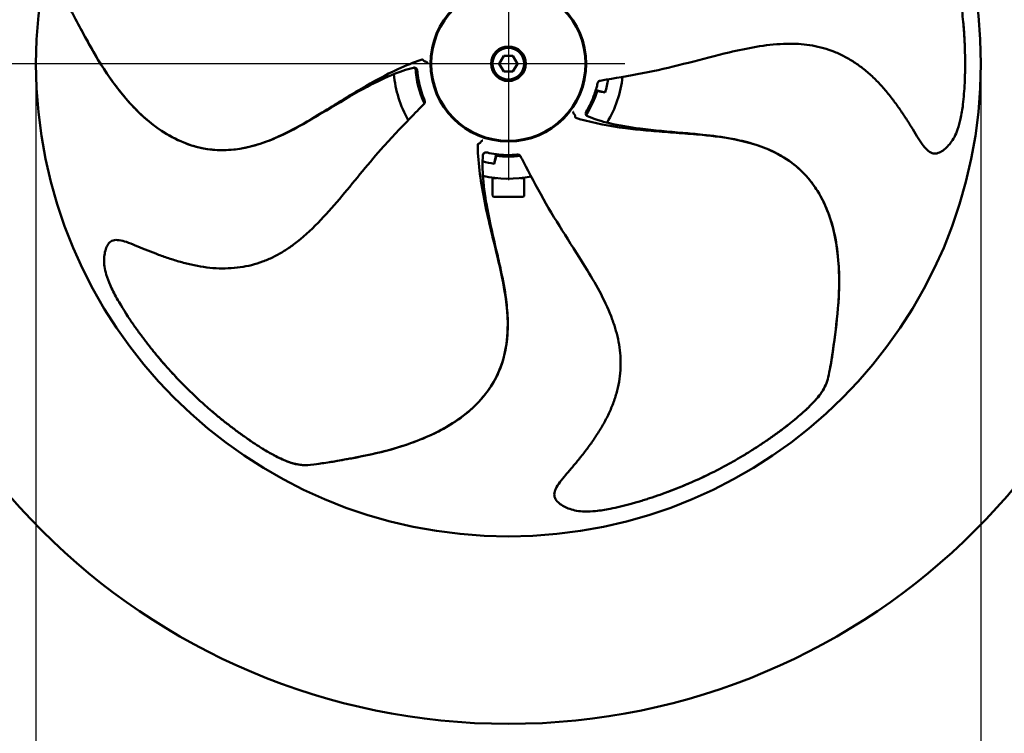
# Model space of a CAD drawing. Units: millimetres. Extents: x 0 to 2100, y 0 to 1485.
# Drawn here: x 1418 to 1731, y 523 to 749 of the extents above; entities that cross this region are included whole.
import ezdxf

# ---------------------------------------------------------------- set-up
doc = ezdxf.new("R2010")
doc.units = ezdxf.units.MM
doc.header["$LTSCALE"] = 5
for name, color, linetype, lineweight in [('Center Mark (ISO)', 7, 'Continuous', 25), ('Dimension (ISO)', 7, 'Continuous', 25), ('Visible (ISO)', 7, 'Continuous', 50)]:
    doc.layers.add(name, color=color, linetype=linetype, lineweight=lineweight)
doc.styles.add('Note Text (ISO)', font='tahoma.ttf')
doc.dimstyles.new('Default (ISO)', dxfattribs={"dimscale": 5, "dimtxt": 3.5, "dimasz": 2.5, "dimexe": 3.175, "dimexo": 0, "dimgap": 0.762, "dimtad": 1, "dimrnd": 1e-08, "dimzin": 0, "dimtxsty": 'Note Text (ISO)', "dimcen": 0.09, "dimdle": 10, "dimclrd": 256, "dimclre": 256, "dimclrt": 256, "dimazin": 0, "dimtfac": 1.001486, "dimtmove": 0, "dimatfit": 3, "dimfxl": 1, "dimtolj": 1, "dimtzin": 0, "dimlwd": -1, "dimlwe": -1, "dimarcsym": 0})

# ---------------------------------------------------------------- blocks, each defined once
blk = doc.blocks.new('*D12')
at = {"layer": 'Defpoints', "color": 0, "transparency": 16777216}
for p in [(1423.3, 735.25), (1723.3, 735.25), (1723.3, 434.15)]:
    blk.add_point(p, dxfattribs=at)
at = {"layer": 'Dimension (ISO)', "transparency": 16777216}
for p, q in [((1423.3, 735.25), (1423.3, 418.28)), ((1723.3, 735.25), (1723.3, 418.28)), ((1435.8, 434.15), (1710.8, 434.15))]:
    blk.add_line(p, q, dxfattribs=at)
for points in [[(1435.8, 436.24), (1435.8, 432.07), (1423.3, 434.15)], [(1710.8, 436.24), (1710.8, 432.07), (1723.3, 434.15)]]:
    blk.add_solid(points, dxfattribs=at)
at = {"layer": 'Dimension (ISO)', "transparency": 16777216, "insert": (1545.95, 457.91), "char_height": 17.5, "attachment_point": 1, "style": 'Note Text (ISO)'}
blk.add_mtext('\\A1;\\fTahoma|b0|i0;\\H17.5000;Ø300', dxfattribs=at)
blk = doc.blocks.new('*D15')
at = {"layer": 'Defpoints', "color": 0, "transparency": 16777216}
for p in [(1363.8, 735.25), (1782.8, 735.25), (1782.8, 348.87)]:
    blk.add_point(p, dxfattribs=at)
at = {"layer": 'Dimension (ISO)', "transparency": 16777216}
for p, q in [((1363.8, 735.25), (1363.8, 333)), ((1782.8, 735.25), (1782.8, 333)), ((1376.3, 348.87), (1770.3, 348.87))]:
    blk.add_line(p, q, dxfattribs=at)
for points in [[(1376.3, 350.95), (1376.3, 346.79), (1363.8, 348.87)], [(1770.3, 350.95), (1770.3, 346.79), (1782.8, 348.87)]]:
    blk.add_solid(points, dxfattribs=at)
at = {"layer": 'Dimension (ISO)', "transparency": 16777216, "insert": (1545.96, 372.63), "char_height": 17.5, "attachment_point": 1, "style": 'Note Text (ISO)'}
blk.add_mtext('\\A1;\\fTahoma|b0|i0;\\H17.5000;Ø419', dxfattribs=at)
blk = doc.blocks.new('*D17')
at = {"layer": 'Defpoints', "color": 0, "transparency": 16777216}
for p in [(1261.49, 1085.25), (1261.49, 1085.25), (1536.31, 735.25)]:
    blk.add_point(p, dxfattribs=at)
at = {"layer": 'Dimension (ISO)', "transparency": 16777216}
for p, q in [((1261.49, 1072.75), (1261.49, 923.17)), ((1261.49, 747.75), (1261.49, 897.32)), ((1536.31, 735.25), (1245.61, 735.25))]:
    blk.add_line(p, q, dxfattribs=at)
for points in [[(1259.4, 1072.75), (1263.57, 1072.75), (1261.49, 1085.25)], [(1259.4, 747.75), (1263.57, 747.75), (1261.49, 735.25)]]:
    blk.add_solid(points, dxfattribs=at)
at = {"layer": 'Dimension (ISO)', "transparency": 16777216, "insert": (1216.09, 919.36), "char_height": 17.5, "attachment_point": 1, "style": 'Note Text (ISO)'}
blk.add_mtext('\\A1;\\fTahoma|b0|i0;\\H17.5000;min. 350', dxfattribs=at)

msp = doc.modelspace()

# ---------------------------------------------------------------- linework, layer by layer
at = {"layer": 'Center Mark (ISO)', "linetype": 'Continuous'}
for p, q in [((1573.3, 772.24), (1573.3, 698.26)), ((1610.29, 735.25), (1536.31, 735.25))]:
    msp.add_line(p, q, dxfattribs=at)
at = {"layer": 'Visible (ISO)'}
for p, q in [((1570.41, 735.25), (1571.86, 737.75)), ((1571.86, 737.75), (1574.74, 737.75)), ((1574.74, 737.75), (1576.19, 735.25)), ((1571.86, 732.75), (1570.41, 735.25)), ((1576.19, 735.25), (1574.74, 732.75)), ((1574.74, 732.75), (1571.86, 732.75)), ((1718.17, 729.14), (1718.17, 729.15)), ((1601.49, 726.56), (1601, 726.67)), ((1601.04, 726.8), (1604.03, 726.15)), ((1568.82, 703.52), (1569.47, 706.5)), ((1569.61, 706.48), (1569.5, 705.99)), ((1568.3, 699.09), (1568.3, 698.95)), ((1568.3, 698.95), (1569.48, 698.95)), ((1569.48, 698.95), (1568.3, 698.95)), ((1568.3, 693.45), (1568.3, 698.95)), ((1577.12, 698.95), (1578.3, 698.95)), ((1578.3, 698.95), (1577.12, 698.95)), ((1578.3, 699.09), (1578.3, 698.95)), ((1578.3, 693.45), (1578.3, 698.95)), ((1577.8, 692.95), (1568.8, 692.95)), ((1452.51, 655.03), (1452.51, 655.03)), ((1612.26, 595.58), (1612.26, 595.58))]:
    msp.add_line(p, q, dxfattribs=at)
for radius in [209.5, 150, 24.71, 24.49, 5.5, 5]:
    msp.add_circle((1573.3, 735.25), radius, dxfattribs=at)
for centre, radius, start, end in [((1573.3, 735.25), 36.5, 185.192, 209.4131), ((1543.39, 732.99), 1, 45.2102, 103.4587), ((1573.3, 735.25), 29.5, 182.6573, 205.3452), ((1573.3, 735.25), 29, 185.8766, 198.0364), ((1573.3, 735.25), 29, 344.6398, 347.4583), ((1573.3, 735.25), 29, 347.4583, 347.6761), ((1573.3, 735.25), 32.05, 343.5114, 351.0551), ((1573.3, 735.25), 36.5, 329.192, 353.3982), ((1573.3, 735.25), 29, 200.1692, 200.6398), ((1573.3, 735.25), 29.5, 326.6573, 342.8739), ((1573.3, 735.25), 29, 329.8766, 342.0364), ((1573.3, 735.25), 29, 344.1692, 344.6398), ((1573.3, 735.25), 29, 200.6398, 203.4583), ((1573.3, 735.25), 29, 203.4583, 203.6761), ((1598.83, 719.5), 1, 189.2102, 247.4587), ((1566.21, 706.1), 1, 117.2102, 175.4587), ((1573.3, 735.25), 29, 257.8766, 270.0364), ((1573.3, 735.25), 32.05, 255.1921, 261.9593), ((1573.3, 735.25), 29.5, 262.5967, 277.3452), ((1573.3, 735.25), 29, 272.1692, 272.6398), ((1573.3, 735.25), 29, 272.6398, 275.4583), ((1573.3, 735.25), 29, 275.4583, 275.6761), ((1573.3, 735.25), 36.5, 257.192, 281.3982), ((1568.8, 693.45), 0.5, 180, 270), ((1577.8, 693.45), 0.5, 270, 0)]:
    msp.add_arc(centre, radius, start, end, dxfattribs=at)
for centre, major_axis in [((1609.19, 726.42), (-7, 3.27)), ((1539.08, 721.3), (7.59, 1.46)), ((1575.99, 698.39), (0.95, 7.67))]:
    msp.add_ellipse(centre, major_axis=major_axis, ratio=0.141422, start_param=6.086292, end_param=6.108043, dxfattribs=at)
for points, knots in [([(1709.8, 784.16), (1709.82, 784.09), (1709.89, 783.9), (1710.04, 783.49), (1710.19, 783.06), (1710.49, 782.19), (1710.94, 780.88), (1711.5, 779.14), (1712.22, 776.82), (1713.06, 773.92), (1713.98, 770.45), (1714.8, 766.96), (1715.79, 762.31), (1716.8, 756.45), (1717.52, 750.56), (1717.93, 745.84), (1718.14, 742.3), (1718.27, 738.77), (1718.31, 735.85), (1718.29, 733.56), (1718.26, 731.86), (1718.22, 730.47), (1718.19, 729.6), (1718.17, 729.21), (1718.17, 729.14), (1718.17, 729.14)], [0, 0, 0, 0, 0.0078125, 0.015625, 0.0234375, 0.03125, 0.0625, 0.09375, 0.125, 0.1875, 0.25, 0.3125, 0.375, 0.5, 0.625, 0.6875, 0.75, 0.8125, 0.875, 0.90625, 0.9375, 0.96875, 0.984375, 0.9921875, 0.9989652, 0.9989652, 0.9989652, 0.9989652]), ([(1434.12, 775.91), (1433.8, 774.73), (1433.61, 774.06), (1433.14, 772.23), (1432.9, 771.3), (1432.41, 769.12), (1432.22, 768.18), (1431.81, 765.71), (1431.6, 763.99), (1431.48, 760.24), (1431.73, 758.47), (1433.05, 755.03), (1434.59, 751.94), (1436.11, 748.89), (1437.33, 746.65), (1440.19, 741.4), (1442.43, 737.34), (1447.33, 729.83), (1450.02, 726.23), (1456.86, 718.62), (1461.3, 714.75), (1470.48, 709.85), (1474.77, 708.41), (1483.27, 707.58), (1487.13, 707.94), (1495.74, 710), (1500.25, 711.95), (1507.83, 715.91), (1510.99, 717.78), (1518.43, 722.35), (1522.39, 724.88), (1530.42, 729.57), (1534.29, 731.69), (1540.77, 734.67), (1543.22, 735.67), (1545.68, 736.51), (1545.77, 736.53), (1545.86, 736.56)], [0, 0, 0, 0, 0.376977, 0.376977, 0.715164, 0.715164, 0.974343, 0.974343, 1.371632, 1.371632, 1.944304, 1.944304, 2.444, 2.444, 3.659755, 3.659755, 6.49887, 6.49887, 9.18649, 9.18649, 12.779245, 12.779245, 15.502454, 15.502454, 17.843351, 17.843351, 20.734807, 20.734807, 22.898485, 22.898485, 25.840007, 25.840007, 28.574148, 28.574148, 30.350449, 30.350449, 30.408921, 30.408921, 30.408921, 30.408921]), ([(1718.16, 741.55), (1718.13, 742.2), (1718.04, 744.04), (1717.88, 746.3), (1717.75, 747.92), (1717.71, 748.35)], [0.2162225, 0.2162225, 0.2162225, 0.2162225, 0.25, 0.3125, 0.335225, 0.335225, 0.335225, 0.335225]), ([(1543.15, 733.96), (1540.99, 733.44), (1538.63, 732.65), (1533.31, 730.44), (1530.32, 728.95), (1523.4, 725.18), (1519.47, 722.8), (1513.77, 719.36), (1511.99, 718.28), (1507.48, 715.67), (1504.73, 714.17), (1499.88, 711.86), (1497.8, 710.98), (1492.59, 709.15), (1489.37, 708.35), (1483.85, 707.76), (1481.53, 707.74), (1478.36, 708.06), (1477.48, 708.19), (1475.29, 708.6), (1473.99, 708.92), (1471.87, 709.6), (1471.04, 709.9), (1467.74, 711.23), (1465.37, 712.51), (1459.52, 716.38), (1456.26, 719.34), (1449.41, 726.83), (1446, 731.62), (1441.11, 739.72), (1439.37, 742.9), (1437.63, 746.1)], [0, 0, 0, 0, 0.878181, 0.878181, 1.933228, 1.933228, 3.310987, 3.310987, 3.935823, 3.935823, 4.873517, 4.873517, 5.55075, 5.55075, 6.534244, 6.534244, 7.227759, 7.227759, 7.497768, 7.497768, 7.903178, 7.903178, 8.173667, 8.173667, 8.988718, 8.988718, 10.325115, 10.325115, 12.125453, 12.125453, 13.237278, 13.237278, 13.237278, 13.237278]), ([(1536.95, 731.94), (1536.71, 731.85), (1536.46, 731.75), (1533.31, 730.44), (1530.32, 728.95), (1523.4, 725.18), (1519.47, 722.8), (1513.77, 719.36), (1511.99, 718.28), (1507.48, 715.67), (1504.73, 714.17), (1499.88, 711.86), (1497.8, 710.98), (1492.59, 709.15), (1489.37, 708.35), (1483.85, 707.76), (1481.53, 707.74), (1478.36, 708.06), (1477.48, 708.19), (1475.29, 708.6), (1473.99, 708.92), (1471.87, 709.6), (1471.04, 709.9), (1467.74, 711.23), (1465.37, 712.51), (1459.52, 716.38), (1456.26, 719.34), (1449.41, 726.83), (1446, 731.62), (1441.11, 739.72), (1439.37, 742.9), (1437.63, 746.1)], [0.788507, 0.788507, 0.788507, 0.788507, 0.878181, 0.878181, 1.933228, 1.933228, 3.310987, 3.310987, 3.935823, 3.935823, 4.873517, 4.873517, 5.55075, 5.55075, 6.534244, 6.534244, 7.227759, 7.227759, 7.497768, 7.497768, 7.903178, 7.903178, 8.173667, 8.173667, 8.988718, 8.988718, 10.325115, 10.325115, 12.125453, 12.125453, 13.237278, 13.237278, 13.237278, 13.237278]), ([(1660.67, 741.54), (1654.86, 741.31), (1649.08, 740.17), (1634.8, 736.77), (1626.23, 734.29), (1613.14, 731.66), (1608.58, 730.87), (1603.75, 730.07), (1603.1, 729.95), (1602.41, 729.83)], [0, 0, 0, 0, 1.752678, 1.752678, 4.426922, 4.426922, 5.795333, 5.795333, 6.023405, 6.023405, 6.023405, 6.023405]), ([(1660.67, 741.54), (1661.33, 741.57), (1662, 741.58), (1662.66, 741.58), (1663.86, 741.58), (1665.06, 741.54), (1666.26, 741.45), (1667.45, 741.35), (1668.64, 741.2), (1669.82, 741), (1671.01, 740.79), (1672.18, 740.53), (1673.34, 740.2), (1674.51, 739.87), (1675.67, 739.47), (1676.8, 739.02), (1677.95, 738.56), (1679.07, 738.04), (1680.16, 737.46), (1681.28, 736.86), (1682.37, 736.21), (1683.42, 735.51), (1684.49, 734.79), (1685.53, 734.02), (1686.53, 733.2), (1687.56, 732.37), (1688.54, 731.48), (1689.49, 730.56), (1690.44, 729.62), (1691.36, 728.65), (1692.25, 727.64), (1693.13, 726.63), (1693.98, 725.6), (1694.81, 724.54), (1695.61, 723.5), (1696.4, 722.44), (1697.16, 721.37), (1697.89, 720.33), (1698.61, 719.28), (1699.3, 718.21), (1699.97, 717.2), (1700.62, 716.18), (1701.25, 715.15), (1701.85, 714.19), (1702.43, 713.22), (1703.02, 712.25), (1703.55, 711.4), (1704.08, 710.55), (1704.65, 709.74), (1705.13, 709.07), (1705.64, 708.43), (1706.22, 707.88), (1706.7, 707.44), (1707.22, 707.06), (1707.79, 706.87), (1708.31, 706.7), (1708.86, 706.69), (1709.37, 706.8), (1709.93, 706.91), (1710.44, 707.17), (1710.93, 707.48), (1711.45, 707.81), (1711.93, 708.21), (1712.39, 708.64), (1712.86, 709.09), (1713.31, 709.58), (1713.71, 710.11), (1714.15, 710.69), (1714.54, 711.31), (1714.89, 711.96), (1715.29, 712.72), (1715.63, 713.53), (1715.93, 714.37), (1716.31, 715.46), (1716.61, 716.59), (1716.86, 717.73), (1717.18, 719.22), (1717.43, 720.73), (1717.62, 722.29)], [-0.5999618, -0.5999618, -0.5999618, -0.5999618, -0.5868163, -0.5868163, -0.5868163, -0.563114, -0.563114, -0.563114, -0.5394409, -0.5394409, -0.5394409, -0.5156531, -0.5156531, -0.5156531, -0.4915764, -0.4915764, -0.4915764, -0.4670615, -0.4670615, -0.4670615, -0.4420162, -0.4420162, -0.4420162, -0.4164036, -0.4164036, -0.4164036, -0.3902443, -0.3902443, -0.3902443, -0.3636967, -0.3636967, -0.3636967, -0.3371912, -0.3371912, -0.3371912, -0.3111805, -0.3111805, -0.3111805, -0.2860653, -0.2860653, -0.2860653, -0.2621797, -0.2621797, -0.2621797, -0.2398456, -0.2398456, -0.2398456, -0.2200304, -0.2200304, -0.2200304, -0.203707, -0.203707, -0.203707, -0.1905503, -0.1905503, -0.1905503, -0.178378, -0.178378, -0.178378, -0.1651295, -0.1651295, -0.1651295, -0.150879, -0.150879, -0.150879, -0.1361533, -0.1361533, -0.1361533, -0.1202623, -0.1202623, -0.1202623, -0.1017111, -0.1017111, -0.1017111, -0.0777, -0.0777, -0.0777, -0.0463561, -0.0463561, -0.0463561, -0.0463561]), ([(1545.86, 736.56), (1545.89, 736.57), (1545.92, 736.58), (1545.98, 736.57), (1546.01, 736.56), (1546.09, 736.52), (1546.14, 736.49), (1546.2, 736.43), (1546.2, 736.42), (1546.21, 736.41)], [0, 0, 0, 0, 0.01020434, 0.01020434, 0.02256845, 0.02256845, 0.040456, 0.040456, 0.04341478, 0.04341478, 0.04341478, 0.04341478]), ([(1546.81, 735.95), (1546.79, 735.95), (1546.78, 735.95), (1546.72, 735.97), (1546.68, 735.99), (1546.58, 736.04), (1546.53, 736.09), (1546.48, 736.13), (1546.48, 736.13), (1546.48, 736.14)], [0.40634526, 0.40634526, 0.40634526, 0.40634526, 0.41482703, 0.41482703, 0.44060873, 0.44060873, 0.47858282, 0.47858282, 0.47996611, 0.47996611, 0.47996611, 0.47996611]), ([(1547.64, 735.46), (1547.64, 735.46), (1547.64, 735.46), (1547.63, 735.5), (1547.61, 735.55), (1547.55, 735.64), (1547.5, 735.68), (1547.37, 735.77), (1547.28, 735.82), (1547.06, 735.9), (1546.94, 735.93), (1546.81, 735.95)], [-0.0004518, -0.0004518, -0.0004518, -0.0004518, 0, 0, 0.0274256, 0.0274256, 0.0548244, 0.0548244, 0.0940067, 0.0940067, 0.1326727, 0.1326727, 0.1326727, 0.1326727]), ([(1543.13, 733.96), (1543.13, 733.96), (1543.13, 733.96), (1543.25, 733.99), (1543.37, 734), (1543.61, 733.97), (1543.72, 733.94), (1543.83, 733.88)], [-0.0004958, -0.0004958, -0.0004958, -0.0004958, 0, 0, 0.03907081, 0.03907081, 0.07701655, 0.07701655, 0.07701655, 0.07701655]), ([(1543.83, 733.88), (1543.89, 733.85), (1543.94, 733.82), (1544.07, 733.72), (1544.13, 733.66), (1544.24, 733.51), (1544.29, 733.43), (1544.36, 733.25), (1544.37, 733.16), (1544.38, 733.08)], [0.0763887, 0.0763887, 0.0763887, 0.0763887, 0.0971351, 0.0971351, 0.1318199, 0.1318199, 0.1784194, 0.1784194, 0.2332268, 0.2332268, 0.2332268, 0.2332268]), ([(1544.45, 732.28), (1544.44, 732.44), (1544.42, 732.63), (1544.39, 732.94), (1544.39, 733.01), (1544.38, 733.08)], [0.325778, 0.325778, 0.325778, 0.325778, 0.4890438, 0.4890438, 0.5364599, 0.5364599, 0.5364599, 0.5364599]), ([(1601.71, 729.29), (1601.71, 729.28), (1601.7, 729.27), (1601.7, 729.26), (1601.7, 729.25), (1601.69, 729.25)], [-0.003422352, -0.003422352, -0.003422352, -0.003422352, 0, 0, 0.000640291, 0.000640291, 0.000640291, 0.000640291]), ([(1601.71, 729.29), (1601.74, 729.33), (1601.76, 729.38), (1601.86, 729.52), (1601.95, 729.61), (1602.16, 729.75), (1602.26, 729.79), (1602.37, 729.82)], [0.02499415, 0.02499415, 0.02499415, 0.02499415, 0.03902674, 0.03902674, 0.07811141, 0.07811141, 0.11241143, 0.11241143, 0.11241143, 0.11241143]), ([(1546.08, 725.25), (1546.08, 725.25), (1546.08, 725.25), (1546.07, 725.27), (1546.06, 725.29), (1546.05, 725.32), (1546.05, 725.34), (1546.04, 725.35)], [-0.00008024, -0.00008024, -0.00008024, -0.00008024, 0, 0, 0.00828821, 0.00828821, 0.01630436, 0.01630436, 0.01630436, 0.01630436]), ([(1601.2, 727.34), (1601.2, 727.34), (1601.2, 727.34), (1601.19, 727.31), (1601.19, 727.29), (1601.18, 727.26), (1601.17, 727.25), (1601.17, 727.24)], [-0.00008024, -0.00008024, -0.00008024, -0.00008024, 0, 0, 0.00828821, 0.00828821, 0.01630436, 0.01630436, 0.01630436, 0.01630436]), ([(1506.31, 678.8), (1508.97, 680.89), (1511.44, 683.24), (1516.09, 688.13), (1518.29, 690.67), (1524.86, 698.49), (1529.12, 703.88), (1535.21, 710.68), (1536.75, 712.35), (1539.42, 715.17), (1540.54, 716.33), (1542.54, 718.39), (1543.4, 719.28), (1545.08, 721), (1545.82, 721.75), (1546.56, 722.52)], [0, 0, 0, 0, 1.019882, 1.019882, 2.031897, 2.031897, 4.098294, 4.098294, 4.78684, 4.78684, 5.274056, 5.274056, 5.67626, 5.67626, 6.028855, 6.028855, 6.028855, 6.028855]), ([(1546.81, 723.36), (1546.82, 723.32), (1546.82, 723.27), (1546.83, 723.09), (1546.81, 722.97), (1546.72, 722.74), (1546.66, 722.64), (1546.59, 722.55)], [0.02499415, 0.02499415, 0.02499415, 0.02499415, 0.03902674, 0.03902674, 0.07811141, 0.07811141, 0.11241143, 0.11241143, 0.11241143, 0.11241143]), ([(1546.81, 723.36), (1546.81, 723.38), (1546.81, 723.39), (1546.8, 723.4), (1546.8, 723.41), (1546.8, 723.41)], [-0.003422354, -0.003422354, -0.003422354, -0.003422354, 0, 0, 0.000640289, 0.000640289, 0.000640289, 0.000640289]), ([(1593.94, 720), (1593.94, 720), (1593.94, 720), (1593.92, 719.95), (1593.91, 719.9), (1593.91, 719.8), (1593.92, 719.74), (1593.97, 719.58), (1594.01, 719.49), (1594.15, 719.29), (1594.23, 719.2), (1594.32, 719.11)], [-0.0004519, -0.0004519, -0.0004519, -0.0004519, 0, 0, 0.0274255, 0.0274255, 0.0548243, 0.0548243, 0.0940066, 0.0940066, 0.1326726, 0.1326726, 0.1326726, 0.1326726]), ([(1594.32, 719.11), (1594.33, 719.1), (1594.34, 719.09), (1594.38, 719.03), (1594.41, 718.99), (1594.45, 718.89), (1594.47, 718.83), (1594.48, 718.76)], [0.32535843, 0.32535843, 0.32535843, 0.32535843, 0.33363707, 0.33363707, 0.3553907, 0.3553907, 0.38650548, 0.38650548, 0.38650548, 0.38650548]), ([(1597.94, 719.03), (1597.91, 719.09), (1597.89, 719.15), (1597.85, 719.3), (1597.83, 719.39), (1597.83, 719.57), (1597.84, 719.67), (1597.89, 719.85), (1597.93, 719.93), (1597.97, 720)], [0.0763887, 0.0763887, 0.0763887, 0.0763887, 0.0971354, 0.0971354, 0.131821, 0.131821, 0.1784191, 0.1784191, 0.2332269, 0.2332269, 0.2332269, 0.2332269]), ([(1598.46, 718.56), (1598.46, 718.56), (1598.46, 718.56), (1598.35, 718.61), (1598.25, 718.67), (1598.07, 718.83), (1598, 718.93), (1597.94, 719.03)], [-0.00049579, -0.00049579, -0.00049579, -0.00049579, 0, 0, 0.03907086, 0.03907086, 0.07701657, 0.07701657, 0.07701657, 0.07701657]), ([(1598.38, 720.69), (1598.3, 720.56), (1598.2, 720.39), (1598.04, 720.13), (1598.01, 720.07), (1597.97, 720)], [0.325778, 0.325778, 0.325778, 0.325778, 0.4890438, 0.4890438, 0.5364599, 0.5364599, 0.5364599, 0.5364599]), ([(1594.73, 718.05), (1594.71, 718.06), (1594.69, 718.07), (1594.65, 718.09), (1594.63, 718.11), (1594.58, 718.17), (1594.56, 718.22), (1594.54, 718.32), (1594.54, 718.35), (1594.53, 718.39)], [-0.11157505, -0.11157505, -0.11157505, -0.11157505, -0.10178511, -0.10178511, -0.09022125, -0.09022125, -0.06439047, -0.06439047, -0.05084624, -0.05084624, -0.05084624, -0.05084624]), ([(1662, 620.54), (1662.95, 621.31), (1663.49, 621.74), (1664.95, 622.94), (1665.68, 623.54), (1667.43, 625.08), (1668.26, 625.85), (1670.16, 627.76), (1671.34, 629.05), (1672.85, 631.08), (1673.37, 631.89), (1674.17, 633.52), (1674.45, 634.26), (1675.11, 636.72), (1675.65, 639.9), (1676.26, 643.44), (1676.59, 645.96), (1677.35, 651.91), (1677.93, 656.49), (1678.39, 665.44), (1678.34, 669.93), (1677.31, 680.13), (1675.99, 685.9), (1671.45, 695.3), (1668.83, 699), (1663.49, 703.76), (1661.39, 705.21), (1654.98, 708.69), (1650.46, 710.13), (1642.18, 711.82), (1638.44, 712.3), (1632.4, 712.88), (1629.96, 713.07), (1625.05, 713.43), (1622.68, 713.59), (1619.16, 713.88), (1618.02, 713.98), (1614.73, 714.29), (1612.58, 714.52), (1605.53, 715.44), (1600.61, 716.31), (1595.52, 717.81), (1595.12, 717.93), (1594.73, 718.05)], [0, 0, 0, 0, 0.377041, 0.377041, 0.712553, 0.712553, 1.006463, 1.006463, 1.414085, 1.414085, 1.677202, 1.677202, 1.903613, 1.903613, 2.330869, 2.330869, 3.232863, 3.232863, 5.359871, 5.359871, 7.377472, 7.377472, 10.083357, 10.083357, 12.12665, 12.12665, 13.26848, 13.26848, 15.359098, 15.359098, 16.932584, 16.932584, 17.995237, 17.995237, 19.055158, 19.055158, 19.560746, 19.560746, 20.522978, 20.522978, 22.754741, 22.754741, 22.94275, 22.94275, 22.94275, 22.94275]), ([(1598.45, 718.57), (1600.51, 717.72), (1602.88, 716.97), (1608.47, 715.63), (1611.77, 715.08), (1619.59, 714.06), (1624.16, 713.68), (1630.8, 713.11), (1632.87, 712.93), (1638.05, 712.4), (1641.16, 712), (1646.45, 711.01), (1648.65, 710.51), (1653.94, 708.92), (1657.01, 707.67), (1661.83, 704.91), (1663.71, 703.56), (1666.09, 701.44), (1666.73, 700.82), (1668.26, 699.2), (1669.11, 698.17), (1670.43, 696.38), (1670.93, 695.65), (1672.82, 692.63), (1673.98, 690.2), (1676.44, 683.63), (1677.34, 679.33), (1678.47, 669.24), (1678.42, 663.36), (1677.54, 653.08), (1676.97, 648.63), (1676.15, 642.89), (1675.95, 641.61), (1675.61, 639.65), (1675.48, 638.96), (1675.35, 638.27)], [0, 0, 0, 0, 0.878181, 0.878181, 1.933228, 1.933228, 3.310987, 3.310987, 3.935823, 3.935823, 4.873517, 4.873517, 5.55075, 5.55075, 6.534244, 6.534244, 7.227759, 7.227759, 7.497768, 7.497768, 7.903178, 7.903178, 8.173667, 8.173667, 8.988718, 8.988718, 10.325115, 10.325115, 12.125453, 12.125453, 13.499761, 13.499761, 13.893357, 13.893357, 14.106822, 14.106822, 14.106822, 14.106822]), ([(1563.57, 709.55), (1563.57, 709.56), (1563.57, 709.57), (1563.57, 709.59), (1563.57, 709.6), (1563.58, 709.64), (1563.59, 709.66), (1563.63, 709.72), (1563.67, 709.75), (1563.74, 709.81), (1563.79, 709.83), (1563.83, 709.84)], [-0.09697823, -0.09697823, -0.09697823, -0.09697823, -0.09435432, -0.09435432, -0.09096654, -0.09096654, -0.08245785, -0.08245785, -0.06756022, -0.06756022, -0.05229747, -0.05229747, -0.05229747, -0.05229747]), ([(1564.45, 710.27), (1564.44, 710.26), (1564.43, 710.24), (1564.4, 710.18), (1564.36, 710.15), (1564.28, 710.07), (1564.22, 710.04), (1564.17, 710.01)], [0.32565394, 0.32565394, 0.32565394, 0.32565394, 0.33392134, 0.33392134, 0.35569545, 0.35569545, 0.3868765, 0.3868765, 0.3868765, 0.3868765]), ([(1565.17, 710.91), (1565.17, 710.91), (1565.17, 710.91), (1565.12, 710.91), (1565.07, 710.91), (1564.97, 710.88), (1564.92, 710.85), (1564.79, 710.75), (1564.71, 710.68), (1564.57, 710.49), (1564.5, 710.39), (1564.45, 710.27)], [-0.0004521, -0.0004521, -0.0004521, -0.0004521, 0, 0, 0.0274254, 0.0274254, 0.0548241, 0.0548241, 0.0940064, 0.0940064, 0.1326724, 0.1326724, 0.1326724, 0.1326724]), ([(1491.62, 615.44), (1492.64, 614.77), (1493.22, 614.4), (1494.83, 613.36), (1495.66, 612.84), (1497.62, 611.68), (1498.5, 611.19), (1500.25, 610.29), (1501.06, 609.9), (1502.69, 609.19), (1503.49, 608.87), (1505.25, 608.31), (1506.21, 608.07), (1508.01, 607.86), (1508.77, 607.84), (1510.68, 607.97), (1512.44, 608.2), (1514.5, 608.47), (1516.02, 608.68), (1520.19, 609.4), (1522.37, 609.81), (1529.06, 611.1), (1533.37, 612.02), (1542.02, 614.6), (1546.2, 616.15), (1555.21, 620.58), (1559.75, 623.63), (1566.67, 630.87), (1569.13, 634.54), (1572.25, 642.66), (1572.94, 646.77), (1573.23, 656.07), (1572.5, 661.41), (1570.75, 670.34), (1569.73, 674.46), (1567.22, 684.64), (1565.73, 690.86), (1564.26, 699.91), (1563.9, 702.9), (1563.62, 707.13), (1563.58, 708.35), (1563.57, 709.55)], [0, 0, 0, 0, 0.376879, 0.376879, 0.720487, 0.720487, 0.978949, 0.978949, 1.212877, 1.212877, 1.449827, 1.449827, 1.722331, 1.722331, 1.946336, 1.946336, 2.209776, 2.209776, 2.774851, 2.774851, 3.329574, 3.329574, 4.327294, 4.327294, 5.273822, 5.273822, 6.498451, 6.498451, 7.471874, 7.471874, 8.374817, 8.374817, 9.485254, 9.485254, 10.448629, 10.448629, 11.81216, 11.81216, 12.492302, 12.492302, 12.784341, 12.784341, 12.784341, 12.784341]), ([(1565.2, 706.16), (1565.2, 706.16), (1565.2, 706.16), (1565.21, 706.28), (1565.24, 706.4), (1565.34, 706.61), (1565.41, 706.71), (1565.49, 706.8)], [-0.00049582, -0.00049582, -0.00049582, -0.00049582, 0, 0, 0.03907071, 0.03907071, 0.07701653, 0.07701653, 0.07701653, 0.07701653]), ([(1565.49, 706.8), (1565.54, 706.85), (1565.59, 706.89), (1565.72, 706.98), (1565.8, 707.01), (1565.97, 707.08), (1566.07, 707.09), (1566.25, 707.1), (1566.34, 707.09), (1566.42, 707.08)], [0.0763887, 0.0763887, 0.0763887, 0.0763887, 0.0971345, 0.0971345, 0.131818, 0.131818, 0.17842, 0.17842, 0.2332268, 0.2332268, 0.2332268, 0.2332268]), ([(1567.21, 706.89), (1567.05, 706.93), (1566.86, 706.97), (1566.56, 707.04), (1566.5, 707.06), (1566.42, 707.08)], [0.325778, 0.325778, 0.325778, 0.325778, 0.4890438, 0.4890438, 0.5364599, 0.5364599, 0.5364599, 0.5364599]), ([(1565.21, 706.18), (1565.03, 703.96), (1565.06, 701.47), (1565.51, 695.73), (1566.01, 692.42), (1567.46, 684.68), (1568.5, 680.21), (1570.02, 673.72), (1570.49, 671.69), (1571.58, 666.6), (1572.16, 663.52), (1572.85, 658.19), (1573.05, 655.94), (1573.18, 650.42), (1572.94, 647.12), (1571.8, 641.68), (1571.1, 639.47), (1569.82, 636.56), (1569.43, 635.75), (1568.36, 633.8), (1567.65, 632.67), (1566.35, 630.86), (1565.81, 630.16), (1563.52, 627.43), (1561.57, 625.57), (1556.08, 621.21), (1552.27, 619.02), (1543.02, 614.82), (1537.41, 613.06), (1527.37, 610.71), (1522.96, 609.88), (1517.86, 609), (1517.2, 608.89), (1516.54, 608.78)], [0, 0, 0, 0, 0.878181, 0.878181, 1.933228, 1.933228, 3.310987, 3.310987, 3.935823, 3.935823, 4.873517, 4.873517, 5.55075, 5.55075, 6.534244, 6.534244, 7.227759, 7.227759, 7.497768, 7.497768, 7.903178, 7.903178, 8.173667, 8.173667, 8.988718, 8.988718, 10.325115, 10.325115, 12.125453, 12.125453, 13.499761, 13.499761, 13.703344, 13.703344, 13.703344, 13.703344]), ([(1574.4, 706.27), (1574.4, 706.27), (1574.4, 706.27), (1574.37, 706.27), (1574.35, 706.27), (1574.32, 706.27), (1574.3, 706.27), (1574.29, 706.26)], [-0.00008024, -0.00008024, -0.00008024, -0.00008024, 0, 0, 0.00828821, 0.00828821, 0.01630436, 0.01630436, 0.01630436, 0.01630436]), ([(1576.42, 706.38), (1576.4, 706.39), (1576.39, 706.39), (1576.38, 706.39), (1576.37, 706.39), (1576.37, 706.39)], [-0.003422351, -0.003422351, -0.003422351, -0.003422351, 0, 0, 0.000640293, 0.000640293, 0.000640293, 0.000640293]), ([(1576.42, 706.38), (1576.46, 706.38), (1576.51, 706.37), (1576.68, 706.32), (1576.79, 706.26), (1576.98, 706.1), (1577.06, 706.02), (1577.12, 705.92)], [0.02499415, 0.02499415, 0.02499415, 0.02499415, 0.03902674, 0.03902674, 0.07811141, 0.07811141, 0.11241144, 0.11241144, 0.11241144, 0.11241144]), ([(1606.28, 654.1), (1604.27, 659.56), (1601.4, 664.69), (1593.75, 677.23), (1588.75, 684.61), (1582.2, 696.25), (1580.04, 700.34), (1577.78, 704.68), (1577.47, 705.27), (1577.14, 705.88)], [0, 0, 0, 0, 1.752678, 1.752678, 4.426922, 4.426922, 5.795333, 5.795333, 6.023405, 6.023405, 6.023405, 6.023405]), ([(1506.31, 678.8), (1505.79, 678.39), (1504.31, 677.26), (1501.77, 675.55), (1498.61, 673.81), (1495.28, 672.37), (1491.78, 671.29), (1488.12, 670.58), (1484.34, 670.25), (1480.46, 670.29), (1476.52, 670.69), (1472.59, 671.45), (1468.72, 672.45), (1464.97, 673.64), (1461.4, 674.93), (1458.04, 676.25), (1454.96, 677.56), (1452.21, 678.67), (1449.84, 679.34), (1447.78, 679.33), (1446.36, 678.33), (1445.56, 676.81), (1445.08, 675.01), (1444.87, 673.01), (1445.02, 670.75), (1445.64, 668.05), (1446.95, 664.68), (1448.16, 662.28), (1448.92, 660.91)], [0.4597307, 0.4597307, 0.4597307, 0.4597307, 0.4715684, 0.4929124, 0.5142302, 0.5356513, 0.5573325, 0.5794082, 0.6019617, 0.625026, 0.6485826, 0.6724889, 0.6963572, 0.7197801, 0.7423964, 0.7639056, 0.7840176, 0.8018613, 0.8165606, 0.8284083, 0.8393696, 0.8512999, 0.8641326, 0.8773932, 0.8917031, 0.9084085, 0.9300307, 0.958256, 0.958256, 0.958256, 0.958256]), ([(1491.62, 615.44), (1491.56, 615.48), (1491.39, 615.6), (1491.03, 615.84), (1490.65, 616.11), (1489.9, 616.63), (1488.77, 617.43), (1487.29, 618.51), (1485.34, 619.96), (1482.96, 621.81), (1480.18, 624.08), (1477.46, 626.41), (1473.93, 629.6), (1469.67, 633.74), (1465.62, 638.09), (1462.52, 641.67), (1460.26, 644.41), (1458.09, 647.19), (1456.34, 649.53), (1455, 651.39), (1454.03, 652.78), (1453.25, 653.93), (1452.76, 654.65), (1452.54, 654.98), (1452.51, 655.04), (1452.51, 655.03)], [0, 0, 0, 0, 0.0078125, 0.015625, 0.0234375, 0.03125, 0.0625, 0.09375, 0.125, 0.1875, 0.25, 0.3125, 0.375, 0.5, 0.625, 0.6875, 0.75, 0.8125, 0.875, 0.90625, 0.9375, 0.96875, 0.984375, 0.9921875, 0.9989652, 0.9989652, 0.9989652, 0.9989652]), ([(1606.28, 654.1), (1606.51, 653.47), (1606.73, 652.85), (1606.94, 652.21), (1607.31, 651.07), (1607.64, 649.92), (1607.92, 648.75), (1608.2, 647.59), (1608.43, 646.41), (1608.59, 645.23), (1608.76, 644.03), (1608.88, 642.83), (1608.92, 641.63), (1608.97, 640.42), (1608.95, 639.2), (1608.87, 637.98), (1608.79, 636.75), (1608.64, 635.52), (1608.42, 634.3), (1608.2, 633.05), (1607.92, 631.82), (1607.58, 630.6), (1607.23, 629.35), (1606.81, 628.13), (1606.35, 626.92), (1605.87, 625.69), (1605.33, 624.48), (1604.75, 623.3), (1604.15, 622.1), (1603.5, 620.92), (1602.82, 619.77), (1602.14, 618.62), (1601.41, 617.49), (1600.66, 616.38), (1599.93, 615.29), (1599.16, 614.22), (1598.37, 613.16), (1597.61, 612.14), (1596.83, 611.14), (1596.03, 610.15), (1595.28, 609.2), (1594.51, 608.27), (1593.73, 607.35), (1592.99, 606.48), (1592.25, 605.63), (1591.52, 604.77), (1590.87, 604.01), (1590.22, 603.24), (1589.63, 602.44), (1589.14, 601.78), (1588.69, 601.1), (1588.35, 600.37), (1588.08, 599.79), (1587.88, 599.17), (1587.87, 598.58), (1587.87, 598.03), (1588.03, 597.5), (1588.29, 597.05), (1588.57, 596.55), (1588.97, 596.14), (1589.42, 595.78), (1589.9, 595.38), (1590.42, 595.04), (1590.98, 594.74), (1591.55, 594.43), (1592.15, 594.16), (1592.78, 593.94), (1593.46, 593.7), (1594.17, 593.52), (1594.9, 593.4), (1595.75, 593.25), (1596.63, 593.17), (1597.52, 593.15), (1598.67, 593.12), (1599.84, 593.19), (1601, 593.3), (1602.52, 593.45), (1604.03, 593.68), (1605.57, 593.99)], [-0.5999618, -0.5999618, -0.5999618, -0.5999618, -0.5868163, -0.5868163, -0.5868163, -0.563114, -0.563114, -0.563114, -0.5394409, -0.5394409, -0.5394409, -0.5156531, -0.5156531, -0.5156531, -0.4915764, -0.4915764, -0.4915764, -0.4670615, -0.4670615, -0.4670615, -0.4420162, -0.4420162, -0.4420162, -0.4164036, -0.4164036, -0.4164036, -0.3902443, -0.3902443, -0.3902443, -0.3636967, -0.3636967, -0.3636967, -0.3371912, -0.3371912, -0.3371912, -0.3111805, -0.3111805, -0.3111805, -0.2860653, -0.2860653, -0.2860653, -0.2621797, -0.2621797, -0.2621797, -0.2398456, -0.2398456, -0.2398456, -0.2200304, -0.2200304, -0.2200304, -0.203707, -0.203707, -0.203707, -0.1905503, -0.1905503, -0.1905503, -0.178378, -0.178378, -0.178378, -0.1651295, -0.1651295, -0.1651295, -0.150879, -0.150879, -0.150879, -0.1361533, -0.1361533, -0.1361533, -0.1202623, -0.1202623, -0.1202623, -0.1017111, -0.1017111, -0.1017111, -0.0777, -0.0777, -0.0777, -0.0463561, -0.0463561, -0.0463561, -0.0463561]), ([(1459.81, 645), (1460.21, 644.49), (1461.37, 643.06), (1462.83, 641.32), (1463.89, 640.09), (1464.18, 639.76)], [0.2162225, 0.2162225, 0.2162225, 0.2162225, 0.25, 0.3125, 0.335225, 0.335225, 0.335225, 0.335225]), ([(1673.94, 633.06), (1673.45, 631.98), (1672.79, 630.97), (1671.12, 628.79), (1670.05, 627.64), (1667.94, 625.54), (1666.89, 624.6), (1665.82, 623.68)], [14.655376, 14.655376, 14.655376, 14.655376, 15.017359, 15.017359, 15.50338, 15.50338, 15.940406, 15.940406, 15.940406, 15.940406]), ([(1478.73, 625.33), (1479.51, 624.66), (1480.8, 623.58), (1482.09, 622.52), (1482.59, 622.13)], [0.69512941, 0.69512941, 0.69512941, 0.69512941, 0.75, 0.78382693, 0.78382693, 0.78382693, 0.78382693]), ([(1664.67, 622.71), (1664.67, 622.71), (1664.67, 622.71), (1664.67, 622.71), (1664.67, 622.71), (1664.67, 622.71), (1664.67, 622.71), (1664.67, 622.71), (1664.67, 622.71), (1664.67, 622.71), (1664.67, 622.71), (1664.66, 622.71), (1664.66, 622.7), (1664.65, 622.69), (1664.64, 622.68), (1664.59, 622.65), (1664.56, 622.62), (1664.43, 622.51), (1664.32, 622.42), (1664.06, 622.21), (1663.91, 622.08), (1663.68, 621.9), (1663.62, 621.85), (1663.56, 621.8), (1663.55, 621.79), (1663.55, 621.79)], [0.1740388, 0.1740388, 0.1740388, 0.1740388, 0.1741003, 0.1741003, 0.1742628, 0.1742628, 0.1744984, 0.1744984, 0.1748941, 0.1748941, 0.1756629, 0.1756629, 0.1774082, 0.1774082, 0.182135, 0.182135, 0.1963083, 0.1963083, 0.2388342, 0.2388342, 0.3026193, 0.3026193, 0.326518, 0.326518, 0.328535, 0.328535, 0.328535, 0.328535]), ([(1662, 620.54), (1661.94, 620.5), (1661.78, 620.37), (1661.44, 620.11), (1661.07, 619.83), (1660.34, 619.27), (1659.23, 618.45), (1657.75, 617.37), (1655.76, 615.97), (1653.27, 614.28), (1650.25, 612.33), (1647.19, 610.47), (1643.07, 608.1), (1637.81, 605.32), (1632.43, 602.81), (1628.06, 600.97), (1624.76, 599.67), (1621.45, 598.46), (1618.68, 597.52), (1616.5, 596.83), (1614.88, 596.33), (1613.54, 595.94), (1612.7, 595.7), (1612.33, 595.6), (1612.26, 595.58), (1612.26, 595.58)], [0, 0, 0, 0, 0.0078125, 0.015625, 0.0234375, 0.03125, 0.0625, 0.09375, 0.125, 0.1875, 0.25, 0.3125, 0.375, 0.5, 0.625, 0.6875, 0.75, 0.8125, 0.875, 0.90625, 0.9375, 0.96875, 0.984375, 0.9921875, 0.9989652, 0.9989652, 0.9989652, 0.9989652]), ([(1658.79, 618.13), (1659.15, 618.39), (1659.55, 618.69), (1659.94, 618.98), (1659.99, 619.02)], [0.91349087, 0.91349087, 0.91349087, 0.91349087, 0.9375, 0.94103582, 0.94103582, 0.94103582, 0.94103582]), ([(1661.07, 619.83), (1661.09, 619.85), (1661.22, 619.94), (1661.44, 620.12), (1661.73, 620.34), (1661.89, 620.46), (1661.94, 620.5), (1661.94, 620.5)], [0.96694898, 0.96694898, 0.96694898, 0.96694898, 0.96875, 0.9765625, 0.984375, 0.9921875, 0.99253349, 0.99253349, 0.99253349, 0.99253349]), ([(1488.34, 617.75), (1488.69, 617.49), (1489.09, 617.2), (1489.5, 616.92), (1489.55, 616.88)], [0.91349087, 0.91349087, 0.91349087, 0.91349087, 0.9375, 0.94103582, 0.94103582, 0.94103582, 0.94103582]), ([(1490.65, 616.11), (1490.68, 616.09), (1490.81, 616), (1491.04, 615.84), (1491.34, 615.63), (1491.51, 615.52), (1491.56, 615.48), (1491.56, 615.48)], [0.96694898, 0.96694898, 0.96694898, 0.96694898, 0.96875, 0.9765625, 0.984375, 0.9921875, 0.99253349, 0.99253349, 0.99253349, 0.99253349]), ([(1507.76, 607.91), (1506.39, 608.01), (1505.04, 608.34), (1502.28, 609.32), (1500.85, 609.98), (1498.21, 611.34), (1496.99, 612.04), (1495.79, 612.77)], [14.599867, 14.599867, 14.599867, 14.599867, 15.017358, 15.017358, 15.503379, 15.503379, 15.939517, 15.939517, 15.939517, 15.939517]), ([(1648.61, 611.34), (1649.5, 611.88), (1650.92, 612.76), (1652.32, 613.67), (1652.86, 614.02)], [0.69512941, 0.69512941, 0.69512941, 0.69512941, 0.75, 0.78382693, 0.78382693, 0.78382693, 0.78382693]), ([(1624.06, 599.42), (1624.67, 599.65), (1626.39, 600.31), (1628.49, 601.16), (1629.99, 601.79), (1630.39, 601.96)], [0.2162225, 0.2162225, 0.2162225, 0.2162225, 0.25, 0.3125, 0.335225, 0.335225, 0.335225, 0.335225])]:
    msp.add_open_spline(points, degree=3, knots=knots, dxfattribs=at)
for points in [[(1546.21, 736.41), (1546.3, 736.31), (1546.39, 736.23), (1546.48, 736.14)], [(1601.63, 729.06), (1601.65, 729.13), (1601.67, 729.19), (1601.69, 729.25)], [(1718.17, 729.14), (1718.03, 726.84), (1717.89, 724.55), (1717.62, 722.29)], [(1546.04, 725.35), (1545.9, 725.73), (1545.78, 726.1), (1545.72, 726.27)], [(1601.17, 727.24), (1601.06, 726.85), (1600.94, 726.48), (1600.89, 726.3)], [(1546.74, 723.6), (1546.77, 723.54), (1546.79, 723.47), (1546.8, 723.41)], [(1594.53, 718.39), (1594.52, 718.51), (1594.5, 718.63), (1594.48, 718.76)], [(1563.83, 709.84), (1563.94, 709.89), (1564.05, 709.95), (1564.17, 710.01)], [(1574.29, 706.26), (1573.89, 706.25), (1573.5, 706.25), (1573.32, 706.25)], [(1576.17, 706.39), (1576.24, 706.4), (1576.31, 706.4), (1576.37, 706.39)], [(1452.51, 655.04), (1451.27, 656.98), (1448.93, 660.89), (1448.92, 660.91)], [(1466.48, 637.2), (1467.36, 636.23), (1468.26, 635.28), (1469.17, 634.34)], [(1494.51, 613.57), (1494.9, 613.32), (1495.32, 613.06), (1495.79, 612.77)], [(1633.54, 603.35), (1634.73, 603.9), (1635.92, 604.46), (1637.09, 605.03)], [(1612.26, 595.58), (1610.03, 595), (1607.81, 594.43), (1605.57, 593.99)]]:
    msp.add_open_spline(points, degree=3, dxfattribs=at)
for points, weights in [([(1604.03, 726.15), (1602.71, 726.37), (1601.49, 726.56)], [1, 1.00085918927, 1]), ([(1569.5, 705.99), (1569.17, 704.81), (1568.82, 703.52)], [1, 1.00085918917, 1])]:
    msp.add_rational_spline(points, weights, degree=2, dxfattribs=at)

# ---------------------------------------------------------------- dimensions: what is measured, and where the dimension line sits
at = {"layer": 'Dimension (ISO)'}
for base, p1, p2, angle, text, override, picture, middle in [((1261.49, 1085.25), (1536.31, 735.25), (1261.49, 1085.25), 90, '\\fTahoma|b0|i0;\\H17.5000;min. <>', {"dimgap": 0.762, "dimtih": 1, "dimtoh": 1, "dimdec": 0, "dimse2": 1, "dimtol": 0, "dimlim": 0, "dimtp": 0, "dimtm": 0, "dimtdec": 2, "dimtofl": 0, "dimatfit": 1}, '*D17', (1261.49, 910.25)), ((1782.8, 348.87), (1363.8, 735.25), (1782.8, 735.25), 180, '\\fTahoma|b0|i0;\\H17.5000;Ø<>', {"dimgap": 0.762, "dimdec": 0, "dimtol": 0, "dimlim": 0, "dimtp": 0, "dimtm": 0, "dimtdec": 2, "dimtofl": 0, "dimatfit": 1}, '*D15', (1573.3, 348.87)), ((1723.3, 434.15), (1423.3, 735.25), (1723.3, 735.25), 180, '\\fTahoma|b0|i0;\\H17.5000;Ø<>', {"dimgap": 0.762, "dimdec": 0, "dimtol": 0, "dimlim": 0, "dimtp": 0, "dimtm": 0, "dimtdec": 2, "dimtofl": 0, "dimatfit": 1}, '*D12', (1573.3, 434.15))]:
    dim = msp.add_linear_dim(base=base, p1=p1, p2=p2, angle=angle, text=text, dimstyle='Default (ISO)', override=override, dxfattribs=at)
    dim.commit()
    dim.dimension.update_dxf_attribs({"geometry": picture, "text_midpoint": middle, "dimtype": 160})

doc.saveas('drawing.dxf')
